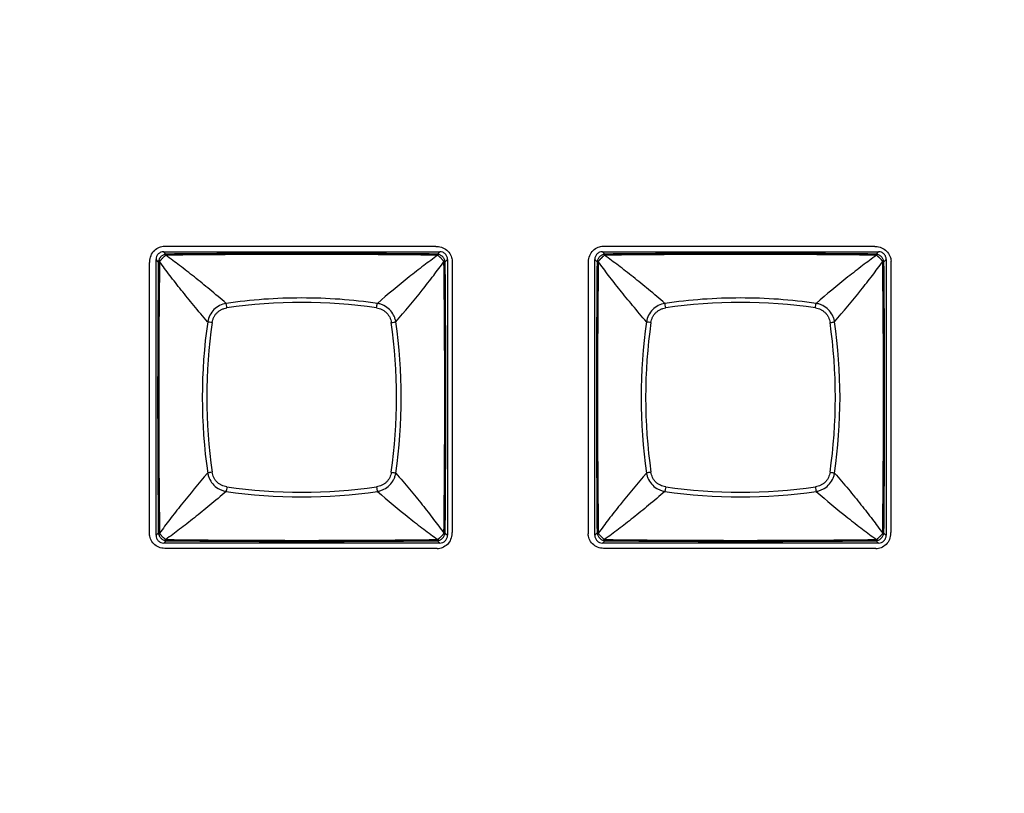
# Model space of a CAD drawing. Units: millimetres. Extents: x 16922 to 18643, y -9887 to -9011.
# Drawn here: x 17484 to 17547, y -9325 to -9276 of the extents above; entities that cross this region are included whole.
import ezdxf

# ---------------------------------------------------------------- set-up
doc = ezdxf.new("R2010")
doc.units = ezdxf.units.MM
doc.header["$LTSCALE"] = 30.734
doc.header["$PDMODE"] = 3
doc.header["$PDSIZE"] = 8
doc.layers.get('0').update_dxf_attribs({"linetype": 'CONTINUOUS'})
doc.layers.get('Defpoints').update_dxf_attribs({"linetype": 'CONTINUOUS'})
doc.dimstyles.get("Standard").update_dxf_attribs({"dimscale": 5, "dimtxt": 3.5, "dimasz": 2.5, "dimexe": 1.5, "dimexo": 1, "dimtad": 1, "dimdec": 1, "dimdsep": 46, "dimtxsty": 'Standard', "dimcen": 0.09, "dimadec": 0, "dimazin": 0, "dimtp": 0.1, "dimtm": 0.1, "dimtfac": 1, "dimtdec": 1, "dimtofl": 0, "dimtmove": 0, "dimatfit": 3, "dimfxl": 1, "dimtolj": 1, "dimarcsym": 0})

# ---------------------------------------------------------------- blocks, each defined once
blk = doc.blocks.new('*D0')
at = {"color": 0, "lineweight": -2, "transparency": 16777216}
for p, q in [((16985.862, -9373.125), (16985.862, -9176.532)), ((17772.534, -9373.125), (17772.534, -9176.532)), ((16998.362, -9184.032), (17760.034, -9184.032))]:
    blk.add_line(p, q, dxfattribs=at)
at = {"color": 0, "transparency": 16777216}
for points in [[(16998.362, -9181.948), (16998.362, -9186.115), (16985.862, -9184.032)], [(17760.034, -9181.948), (17760.034, -9186.115), (17772.534, -9184.032)]]:
    blk.add_solid(points, dxfattribs=at)
at = {"layer": 'Defpoints', "color": 0, "transparency": 16777216}
for p in [(17772.534, -9184.032), (16985.862, -9378.125), (17772.534, -9378.125)]:
    blk.add_point(p, dxfattribs=at)
at = {"color": 0, "lineweight": 13, "transparency": 16777216, "insert": (17379.198, -9172.057), "char_height": 17.5, "attachment_point": 5}
blk.add_mtext('\\A1;787', dxfattribs=at)

msp = doc.modelspace()

# ---------------------------------------------------------------- linework, layer by layer
at = {"color": 7, "linetype": 'Continuous'}
for p, q in [((17493.537, -9290.545), (17510.861, -9290.545)), ((17521.537, -9290.545), (17538.861, -9290.545)), ((17493.49, -9290.894), (17511.105, -9290.894)), ((17493.632, -9291.04), (17493.49, -9290.894)), ((17510.963, -9291.04), (17511.105, -9290.894)), ((17510.973, -9291.12), (17510.995, -9291.112)), ((17521.49, -9290.894), (17539.105, -9290.894)), ((17521.632, -9291.04), (17521.49, -9290.894)), ((17538.963, -9291.04), (17539.105, -9290.894)), ((17538.973, -9291.12), (17538.995, -9291.112)), ((17492.588, -9308.899), (17492.588, -9291.576)), ((17492.998, -9309.001), (17492.998, -9291.387)), ((17493.144, -9291.528), (17492.998, -9291.387)), ((17493.224, -9291.519), (17493.216, -9291.496)), ((17511.598, -9291.387), (17511.452, -9291.528)), ((17511.598, -9291.387), (17511.598, -9309.001)), ((17511.892, -9291.495), (17511.892, -9308.818)), ((17520.588, -9308.899), (17520.588, -9291.576)), ((17520.998, -9309.001), (17520.998, -9291.387)), ((17521.144, -9291.528), (17520.998, -9291.387)), ((17521.224, -9291.519), (17521.216, -9291.496)), ((17539.598, -9291.387), (17539.452, -9291.528)), ((17539.598, -9291.387), (17539.598, -9309.001)), ((17539.892, -9291.495), (17539.892, -9308.818)), ((17493.144, -9308.86), (17492.998, -9309.001)), ((17511.452, -9308.86), (17511.598, -9309.001)), ((17521.144, -9308.86), (17520.998, -9309.001)), ((17539.452, -9308.86), (17539.598, -9309.001)), ((17493.632, -9309.348), (17493.49, -9309.494)), ((17511.105, -9309.494), (17493.49, -9309.494)), ((17493.622, -9309.268), (17493.6, -9309.276)), ((17510.963, -9309.348), (17511.105, -9309.494)), ((17510.996, -9309.276), (17510.973, -9309.268)), ((17521.632, -9309.348), (17521.49, -9309.494)), ((17539.105, -9309.494), (17521.49, -9309.494)), ((17521.622, -9309.268), (17521.6, -9309.276)), ((17538.963, -9309.348), (17539.105, -9309.494)), ((17538.996, -9309.276), (17538.973, -9309.268)), ((17510.942, -9309.849), (17493.619, -9309.849)), ((17538.942, -9309.849), (17521.619, -9309.849))]:
    msp.add_line(p, q, dxfattribs=at)
for centre, radius, start, end in [((17493.039, -9292.832), 1.808, 71.19297, 71.9326), ((17502.297, -9998.054), 706.988, 89.296884, 90.703039), ((17502.298, -10193.584), 902.586, 89.449914, 90.55011), ((17521.039, -9292.832), 1.808, 71.19297, 71.9326), ((17530.297, -9998.054), 706.988, 89.296884, 90.703039), ((17530.298, -10193.584), 902.586, 89.449914, 90.55011), ((18395.675, -9300.194), 902.573, 179.449906, 180.550118), ((18199.945, -9300.194), 706.775, 179.296705, 180.703285), ((17508.63, -9290.594), 2.893, 341.35808, 341.82085), ((16804.152, -9300.194), 707.273, 359.297229, 0.702817), ((16608.933, -9300.194), 902.561, 359.449871, 0.550096), ((18423.675, -9300.194), 902.573, 179.449906, 180.550118), ((18227.945, -9300.194), 706.775, 179.296705, 180.703285), ((17536.63, -9290.594), 2.893, 341.35808, 341.82085), ((16832.152, -9300.194), 707.273, 359.297229, 0.702817), ((16636.933, -9300.194), 902.561, 359.449871, 0.550096), ((17502.298, -9327.669), 33.531, 81.81113, 98.18887), ((17530.298, -9327.669), 33.531, 81.81113, 98.18887), ((17530.043, -9300.194), 34.093, 171.85509, 188.14495), ((17529.773, -9300.194), 33.531, 171.81113, 188.18887), ((17474.823, -9300.194), 33.531, 351.81112, 8.18887), ((17474.553, -9300.194), 34.094, 351.85514, 8.14489), ((17558.043, -9300.194), 34.093, 171.85509, 188.14495), ((17557.773, -9300.194), 33.531, 171.81113, 188.18887), ((17502.823, -9300.194), 33.531, 351.81112, 8.18887), ((17502.553, -9300.194), 34.094, 351.85514, 8.14489), ((17502.298, -9272.449), 34.093, 261.85508, 278.14496), ((17502.298, -9272.719), 33.531, 261.81113, 278.18887), ((17530.298, -9272.449), 34.093, 261.85508, 278.14496), ((17530.298, -9272.719), 33.531, 261.81113, 278.18887), ((17493.447, -9308.702), 0.341, 207.42124, 211.7926), ((17497.624, -9310.358), 4.646, 161.3072, 161.59448), ((17508.095, -9309.972), 3.457, 18.22078, 18.60774), ((17521.447, -9308.702), 0.341, 207.42124, 211.7926), ((17525.624, -9310.358), 4.646, 161.3072, 161.59448), ((17536.095, -9309.972), 3.457, 18.22078, 18.60774), ((17502.297, -8602.151), 707.17, 269.297124, 270.702915), ((17502.298, -8406.672), 902.718, 269.449986, 270.550021), ((17530.297, -8602.151), 707.17, 269.297124, 270.702915), ((17530.298, -8406.672), 902.718, 269.449986, 270.550021)]:
    msp.add_arc(centre, radius, start, end, dxfattribs=at)
for points, knots in [([(17492.604, -9291.575), (17492.603, -9291.557), (17492.596, -9291.276), (17492.759, -9290.868), (17493.189, -9290.59), (17493.426, -9290.538), (17493.537, -9290.532)], [0, 0, 0, 0, 0.035484, 0.536531, 0.787054, 1, 1, 1, 1]), ([(17510.861, -9290.562), (17510.88, -9290.561), (17511.161, -9290.553), (17511.569, -9290.716), (17511.847, -9291.147), (17511.899, -9291.384), (17511.905, -9291.494)], [0, 0, 0, 0, 0.035484, 0.536531, 0.787054, 1, 1, 1, 1]), ([(17520.604, -9291.575), (17520.603, -9291.557), (17520.596, -9291.276), (17520.759, -9290.868), (17521.189, -9290.59), (17521.426, -9290.538), (17521.537, -9290.532)], [0, 0, 0, 0, 0.035484, 0.536531, 0.787054, 1, 1, 1, 1]), ([(17538.861, -9290.562), (17538.88, -9290.561), (17539.161, -9290.553), (17539.569, -9290.716), (17539.847, -9291.147), (17539.899, -9291.384), (17539.905, -9291.494)], [0, 0, 0, 0, 0.035484, 0.536531, 0.787054, 1, 1, 1, 1]), ([(17493.49, -9290.894), (17493.426, -9290.894), (17493.296, -9290.919), (17493.132, -9291.028), (17493.023, -9291.193), (17492.998, -9291.323), (17492.998, -9291.387)], [0, 0, 0, 0, 0.250057, 0.500008, 0.749957, 1, 1, 1, 1]), ([(17493.609, -9291.053), (17493.584, -9291.058), (17493.53, -9291.072), (17493.425, -9291.115), (17493.304, -9291.2), (17493.218, -9291.321), (17493.175, -9291.427), (17493.162, -9291.48), (17493.156, -9291.506)], [0, 0, 0, 0, 0.116651, 0.24245, 0.500005, 0.757561, 0.883357, 1, 1, 1, 1]), ([(17493.471, -9291.247), (17493.465, -9291.254), (17493.451, -9291.266), (17493.43, -9291.285), (17493.41, -9291.305), (17493.39, -9291.325), (17493.371, -9291.346), (17493.352, -9291.366), (17493.334, -9291.385), (17493.317, -9291.404), (17493.301, -9291.422), (17493.283, -9291.444), (17493.263, -9291.466), (17493.239, -9291.486), (17493.223, -9291.494), (17493.216, -9291.497)], [0, 0, 0, 0, 0.076092, 0.155638, 0.234558, 0.313959, 0.392802, 0.469768, 0.543612, 0.614107, 0.68158, 0.745067, 0.853581, 0.936345, 1, 1, 1, 1]), ([(17493.6, -9291.112), (17493.598, -9291.117), (17493.594, -9291.126), (17493.586, -9291.139), (17493.574, -9291.154), (17493.551, -9291.176), (17493.516, -9291.207), (17493.486, -9291.233), (17493.471, -9291.247)], [0, 0, 0, 0, 0.07246, 0.155499, 0.25529, 0.373551, 0.660994, 1, 1, 1, 1]), ([(17493.609, -9291.053), (17493.604, -9291.056), (17493.598, -9291.062), (17493.593, -9291.072), (17493.591, -9291.08), (17493.591, -9291.086), (17493.591, -9291.091), (17493.592, -9291.095), (17493.593, -9291.1), (17493.594, -9291.103), (17493.595, -9291.106), (17493.596, -9291.108), (17493.597, -9291.109), (17493.598, -9291.11), (17493.599, -9291.111), (17493.6, -9291.112), (17493.6, -9291.112), (17493.6, -9291.112)], [0, 0, 0, 0, 0.260963, 0.373209, 0.483416, 0.596225, 0.654791, 0.715327, 0.778334, 0.844552, 0.879295, 0.9156, 0.934527, 0.954562, 0.97503, 0.989268, 1, 1, 1, 1]), ([(17493.632, -9291.04), (17493.626, -9291.043), (17493.619, -9291.047), (17493.611, -9291.052), (17493.609, -9291.053)], [0, 0, 0, 0, 0.746369, 1, 1, 1, 1]), ([(17497.468, -9294.189), (17497.127, -9293.891), (17496.617, -9293.459), (17495.938, -9292.902), (17495.451, -9292.509), (17494.975, -9292.134), (17494.37, -9291.67), (17493.919, -9291.335), (17493.622, -9291.12)], [0, 0, 0, 0, 0.275903, 0.407596, 0.534884, 0.65781, 0.776419, 1, 1, 1, 1]), ([(17510.973, -9291.12), (17510.675, -9291.335), (17510.063, -9291.79), (17508.769, -9292.798), (17507.791, -9293.614), (17507.128, -9294.189)], [0, 0, 0, 0, 0.223645, 0.46514, 1, 1, 1, 1]), ([(17510.986, -9291.053), (17510.984, -9291.052), (17510.977, -9291.047), (17510.969, -9291.043), (17510.963, -9291.04)], [0, 0, 0, 0, 0.253846, 1, 1, 1, 1]), ([(17511.439, -9291.506), (17511.433, -9291.48), (17511.42, -9291.426), (17511.377, -9291.321), (17511.291, -9291.2), (17511.171, -9291.115), (17511.065, -9291.072), (17511.012, -9291.058), (17510.986, -9291.053)], [0, 0, 0, 0, 0.116698, 0.242484, 0.500006, 0.757528, 0.883311, 1, 1, 1, 1]), ([(17510.995, -9291.112), (17510.995, -9291.112), (17510.996, -9291.112), (17510.998, -9291.11), (17510.999, -9291.108), (17511.001, -9291.104), (17511.003, -9291.1), (17511.004, -9291.094), (17511.005, -9291.087), (17511.004, -9291.077), (17510.999, -9291.064), (17510.991, -9291.056), (17510.986, -9291.053)], [0, 0, 0, 0, 0.02478, 0.045845, 0.084597, 0.155569, 0.221827, 0.284889, 0.404008, 0.516971, 0.738595, 1, 1, 1, 1]), ([(17511.245, -9291.368), (17511.233, -9291.354), (17511.207, -9291.327), (17511.174, -9291.293), (17511.146, -9291.267), (17511.126, -9291.249), (17511.107, -9291.231), (17511.082, -9291.208), (17511.054, -9291.185), (17511.025, -9291.159), (17511.006, -9291.135), (17510.998, -9291.119), (17510.995, -9291.112)], [0, 0, 0, 0, 0.155262, 0.314192, 0.392991, 0.470007, 0.543922, 0.61454, 0.745705, 0.854077, 0.93627, 1, 1, 1, 1]), ([(17511.598, -9291.387), (17511.598, -9291.323), (17511.573, -9291.193), (17511.463, -9291.028), (17511.299, -9290.919), (17511.169, -9290.894), (17511.105, -9290.894)], [0, 0, 0, 0, 0.250055, 0.500007, 0.749955, 1, 1, 1, 1]), ([(17511.379, -9291.497), (17511.375, -9291.495), (17511.366, -9291.491), (17511.353, -9291.482), (17511.338, -9291.47), (17511.316, -9291.448), (17511.285, -9291.413), (17511.26, -9291.383), (17511.245, -9291.368)], [0, 0, 0, 0, 0.072516, 0.155567, 0.255184, 0.373261, 0.661, 1, 1, 1, 1]), ([(17521.49, -9290.894), (17521.426, -9290.894), (17521.296, -9290.919), (17521.132, -9291.028), (17521.023, -9291.193), (17520.998, -9291.323), (17520.998, -9291.387)], [0, 0, 0, 0, 0.250057, 0.500008, 0.749957, 1, 1, 1, 1]), ([(17521.609, -9291.053), (17521.584, -9291.058), (17521.53, -9291.072), (17521.425, -9291.115), (17521.304, -9291.2), (17521.218, -9291.321), (17521.175, -9291.427), (17521.162, -9291.48), (17521.156, -9291.506)], [0, 0, 0, 0, 0.116651, 0.24245, 0.500005, 0.757561, 0.883357, 1, 1, 1, 1]), ([(17521.471, -9291.247), (17521.465, -9291.254), (17521.451, -9291.266), (17521.43, -9291.285), (17521.41, -9291.305), (17521.39, -9291.325), (17521.371, -9291.346), (17521.352, -9291.366), (17521.334, -9291.385), (17521.317, -9291.404), (17521.301, -9291.422), (17521.283, -9291.444), (17521.263, -9291.466), (17521.239, -9291.486), (17521.223, -9291.494), (17521.216, -9291.497)], [0, 0, 0, 0, 0.076092, 0.155638, 0.234558, 0.313959, 0.392802, 0.469768, 0.543612, 0.614107, 0.68158, 0.745067, 0.853581, 0.936345, 1, 1, 1, 1]), ([(17521.6, -9291.112), (17521.598, -9291.117), (17521.594, -9291.126), (17521.586, -9291.139), (17521.574, -9291.154), (17521.551, -9291.176), (17521.516, -9291.207), (17521.486, -9291.233), (17521.471, -9291.247)], [0, 0, 0, 0, 0.07246, 0.155499, 0.25529, 0.373551, 0.660994, 1, 1, 1, 1]), ([(17521.609, -9291.053), (17521.604, -9291.056), (17521.598, -9291.062), (17521.593, -9291.072), (17521.591, -9291.08), (17521.591, -9291.086), (17521.591, -9291.091), (17521.592, -9291.095), (17521.593, -9291.1), (17521.594, -9291.103), (17521.595, -9291.106), (17521.596, -9291.108), (17521.597, -9291.109), (17521.598, -9291.11), (17521.599, -9291.111), (17521.6, -9291.112), (17521.6, -9291.112), (17521.6, -9291.112)], [0, 0, 0, 0, 0.260963, 0.373209, 0.483416, 0.596225, 0.654791, 0.715327, 0.778334, 0.844552, 0.879295, 0.9156, 0.934527, 0.954562, 0.97503, 0.989268, 1, 1, 1, 1]), ([(17521.632, -9291.04), (17521.626, -9291.043), (17521.619, -9291.047), (17521.611, -9291.052), (17521.609, -9291.053)], [0, 0, 0, 0, 0.746369, 1, 1, 1, 1]), ([(17525.468, -9294.189), (17525.127, -9293.891), (17524.617, -9293.459), (17523.938, -9292.902), (17523.451, -9292.509), (17522.975, -9292.134), (17522.37, -9291.67), (17521.919, -9291.335), (17521.622, -9291.12)], [0, 0, 0, 0, 0.275903, 0.407596, 0.534884, 0.65781, 0.776419, 1, 1, 1, 1]), ([(17538.973, -9291.12), (17538.675, -9291.335), (17538.063, -9291.79), (17536.769, -9292.798), (17535.791, -9293.614), (17535.128, -9294.189)], [0, 0, 0, 0, 0.223645, 0.46514, 1, 1, 1, 1]), ([(17538.986, -9291.053), (17538.984, -9291.052), (17538.977, -9291.047), (17538.969, -9291.043), (17538.963, -9291.04)], [0, 0, 0, 0, 0.253846, 1, 1, 1, 1]), ([(17539.439, -9291.506), (17539.433, -9291.48), (17539.42, -9291.426), (17539.377, -9291.321), (17539.291, -9291.2), (17539.171, -9291.115), (17539.065, -9291.072), (17539.012, -9291.058), (17538.986, -9291.053)], [0, 0, 0, 0, 0.116698, 0.242484, 0.500006, 0.757528, 0.883311, 1, 1, 1, 1]), ([(17538.995, -9291.112), (17538.995, -9291.112), (17538.996, -9291.112), (17538.998, -9291.11), (17538.999, -9291.108), (17539.001, -9291.104), (17539.003, -9291.1), (17539.004, -9291.094), (17539.005, -9291.087), (17539.004, -9291.077), (17538.999, -9291.064), (17538.991, -9291.056), (17538.986, -9291.053)], [0, 0, 0, 0, 0.02478, 0.045845, 0.084597, 0.155569, 0.221827, 0.284889, 0.404008, 0.516971, 0.738595, 1, 1, 1, 1]), ([(17539.245, -9291.368), (17539.233, -9291.354), (17539.207, -9291.327), (17539.174, -9291.293), (17539.146, -9291.267), (17539.126, -9291.249), (17539.107, -9291.231), (17539.082, -9291.208), (17539.054, -9291.185), (17539.025, -9291.159), (17539.006, -9291.135), (17538.998, -9291.119), (17538.995, -9291.112)], [0, 0, 0, 0, 0.155262, 0.314192, 0.392991, 0.470007, 0.543922, 0.61454, 0.745705, 0.854077, 0.93627, 1, 1, 1, 1]), ([(17539.598, -9291.387), (17539.598, -9291.323), (17539.573, -9291.193), (17539.463, -9291.028), (17539.299, -9290.919), (17539.169, -9290.894), (17539.105, -9290.894)], [0, 0, 0, 0, 0.250055, 0.500007, 0.749955, 1, 1, 1, 1]), ([(17539.379, -9291.497), (17539.375, -9291.495), (17539.366, -9291.491), (17539.353, -9291.482), (17539.338, -9291.47), (17539.316, -9291.448), (17539.285, -9291.413), (17539.26, -9291.383), (17539.245, -9291.368)], [0, 0, 0, 0, 0.072516, 0.155567, 0.255184, 0.373261, 0.661, 1, 1, 1, 1]), ([(17493.156, -9291.506), (17493.155, -9291.508), (17493.151, -9291.515), (17493.147, -9291.523), (17493.144, -9291.528)], [0, 0, 0, 0, 0.253953, 1, 1, 1, 1]), ([(17493.214, -9291.495), (17493.212, -9291.492), (17493.206, -9291.49), (17493.195, -9291.487), (17493.182, -9291.487), (17493.167, -9291.493), (17493.16, -9291.501), (17493.156, -9291.506)], [0, 0, 0, 0, 0.146182, 0.274998, 0.508001, 0.733475, 1, 1, 1, 1]), ([(17496.293, -9295.364), (17495.995, -9295.023), (17495.563, -9294.513), (17495.006, -9293.835), (17494.613, -9293.347), (17494.238, -9292.872), (17493.773, -9292.267), (17493.439, -9291.816), (17493.224, -9291.519)], [0, 0, 0, 0, 0.275904, 0.407595, 0.534883, 0.65781, 0.776419, 1, 1, 1, 1]), ([(17508.302, -9295.364), (17508.877, -9294.701), (17509.694, -9293.723), (17510.702, -9292.429), (17511.157, -9291.816), (17511.372, -9291.519)], [0, 0, 0, 0, 0.534861, 0.776357, 1, 1, 1, 1]), ([(17511.439, -9291.506), (17511.436, -9291.501), (17511.428, -9291.492), (17511.412, -9291.487), (17511.398, -9291.487), (17511.387, -9291.491), (17511.381, -9291.494), (17511.379, -9291.497)], [0, 0, 0, 0, 0.261997, 0.484276, 0.716272, 0.845968, 1, 1, 1, 1]), ([(17511.452, -9291.528), (17511.449, -9291.523), (17511.445, -9291.515), (17511.44, -9291.508), (17511.439, -9291.506)], [0, 0, 0, 0, 0.746596, 1, 1, 1, 1]), ([(17521.156, -9291.506), (17521.155, -9291.508), (17521.151, -9291.515), (17521.147, -9291.523), (17521.144, -9291.528)], [0, 0, 0, 0, 0.253953, 1, 1, 1, 1]), ([(17521.214, -9291.495), (17521.212, -9291.492), (17521.206, -9291.49), (17521.195, -9291.487), (17521.182, -9291.487), (17521.167, -9291.493), (17521.16, -9291.501), (17521.156, -9291.506)], [0, 0, 0, 0, 0.146182, 0.274998, 0.508001, 0.733475, 1, 1, 1, 1]), ([(17524.293, -9295.364), (17523.995, -9295.023), (17523.563, -9294.513), (17523.006, -9293.835), (17522.613, -9293.347), (17522.238, -9292.872), (17521.773, -9292.267), (17521.439, -9291.816), (17521.224, -9291.519)], [0, 0, 0, 0, 0.275904, 0.407595, 0.534883, 0.65781, 0.776419, 1, 1, 1, 1]), ([(17536.302, -9295.364), (17536.877, -9294.701), (17537.694, -9293.723), (17538.702, -9292.429), (17539.157, -9291.816), (17539.372, -9291.519)], [0, 0, 0, 0, 0.534861, 0.776357, 1, 1, 1, 1]), ([(17539.439, -9291.506), (17539.436, -9291.501), (17539.428, -9291.492), (17539.412, -9291.487), (17539.398, -9291.487), (17539.387, -9291.491), (17539.381, -9291.494), (17539.379, -9291.497)], [0, 0, 0, 0, 0.261997, 0.484276, 0.716272, 0.845968, 1, 1, 1, 1]), ([(17539.452, -9291.528), (17539.449, -9291.523), (17539.445, -9291.515), (17539.44, -9291.508), (17539.439, -9291.506)], [0, 0, 0, 0, 0.746596, 1, 1, 1, 1]), ([(17507.128, -9294.189), (17506.33, -9294.075), (17504.722, -9293.903), (17502.298, -9293.817), (17499.873, -9293.903), (17498.266, -9294.075), (17497.468, -9294.189)], [0, 0, 0, 0, 0.249662, 0.5, 0.750338, 1, 1, 1, 1]), ([(17535.128, -9294.189), (17534.33, -9294.075), (17532.722, -9293.903), (17530.298, -9293.817), (17527.873, -9293.903), (17526.266, -9294.075), (17525.468, -9294.189)], [0, 0, 0, 0, 0.249662, 0.5, 0.750338, 1, 1, 1, 1]), ([(17497.467, -9294.189), (17497.323, -9294.215), (17497.039, -9294.309), (17496.676, -9294.573), (17496.413, -9294.936), (17496.319, -9295.22), (17496.293, -9295.364)], [0, 0, 0, 0, 0.24923, 0.500035, 0.750827, 1, 1, 1, 1]), ([(17496.584, -9295.418), (17496.595, -9295.359), (17496.613, -9295.272), (17496.65, -9295.159), (17496.685, -9295.077), (17496.727, -9294.998), (17496.792, -9294.898), (17496.888, -9294.784), (17497.002, -9294.688), (17497.102, -9294.623), (17497.181, -9294.581), (17497.263, -9294.546), (17497.376, -9294.509), (17497.463, -9294.491), (17497.521, -9294.481)], [0, 0, 0, 0, 0.124777, 0.187179, 0.249646, 0.312229, 0.374873, 0.500013, 0.625142, 0.687782, 0.750364, 0.812832, 0.87523, 1, 1, 1, 1]), ([(17497.522, -9294.48), (17497.515, -9294.425), (17497.503, -9294.346), (17497.483, -9294.249), (17497.473, -9294.208), (17497.467, -9294.19)], [0, 0, 0, 0, 0.566089, 0.809647, 1, 1, 1, 1]), ([(17507.074, -9294.48), (17507.081, -9294.425), (17507.093, -9294.346), (17507.112, -9294.249), (17507.123, -9294.207), (17507.128, -9294.189)], [0, 0, 0, 0, 0.566173, 0.809715, 1, 1, 1, 1]), ([(17507.074, -9294.48), (17507.191, -9294.497), (17507.365, -9294.548), (17507.57, -9294.669), (17507.708, -9294.784), (17507.823, -9294.921), (17507.943, -9295.127), (17507.994, -9295.301), (17508.011, -9295.418)], [0, 0, 0, 0, 0.249396, 0.374631, 0.500013, 0.625389, 0.75062, 1, 1, 1, 1]), ([(17508.302, -9295.364), (17508.289, -9295.292), (17508.253, -9295.149), (17508.139, -9294.876), (17507.919, -9294.572), (17507.615, -9294.353), (17507.343, -9294.239), (17507.2, -9294.202), (17507.128, -9294.189)], [0, 0, 0, 0, 0.12448, 0.249564, 0.500035, 0.750491, 0.87554, 1, 1, 1, 1]), ([(17525.467, -9294.189), (17525.323, -9294.215), (17525.039, -9294.309), (17524.676, -9294.573), (17524.413, -9294.936), (17524.319, -9295.22), (17524.293, -9295.364)], [0, 0, 0, 0, 0.24923, 0.500035, 0.750827, 1, 1, 1, 1]), ([(17524.584, -9295.418), (17524.595, -9295.359), (17524.613, -9295.272), (17524.65, -9295.159), (17524.685, -9295.077), (17524.727, -9294.998), (17524.792, -9294.898), (17524.888, -9294.784), (17525.002, -9294.688), (17525.102, -9294.623), (17525.181, -9294.581), (17525.263, -9294.546), (17525.376, -9294.509), (17525.463, -9294.491), (17525.521, -9294.481)], [0, 0, 0, 0, 0.124777, 0.187179, 0.249646, 0.312229, 0.374873, 0.500013, 0.625142, 0.687782, 0.750364, 0.812832, 0.87523, 1, 1, 1, 1]), ([(17525.522, -9294.48), (17525.515, -9294.425), (17525.503, -9294.346), (17525.483, -9294.249), (17525.473, -9294.208), (17525.467, -9294.19)], [0, 0, 0, 0, 0.566089, 0.809647, 1, 1, 1, 1]), ([(17535.074, -9294.48), (17535.081, -9294.425), (17535.093, -9294.346), (17535.112, -9294.249), (17535.123, -9294.207), (17535.128, -9294.189)], [0, 0, 0, 0, 0.566173, 0.809715, 1, 1, 1, 1]), ([(17535.074, -9294.48), (17535.191, -9294.497), (17535.365, -9294.548), (17535.57, -9294.669), (17535.708, -9294.784), (17535.823, -9294.921), (17535.943, -9295.127), (17535.994, -9295.301), (17536.011, -9295.418)], [0, 0, 0, 0, 0.249396, 0.374631, 0.500013, 0.625389, 0.75062, 1, 1, 1, 1]), ([(17536.302, -9295.364), (17536.289, -9295.292), (17536.253, -9295.149), (17536.139, -9294.876), (17535.919, -9294.572), (17535.615, -9294.353), (17535.343, -9294.239), (17535.2, -9294.202), (17535.128, -9294.189)], [0, 0, 0, 0, 0.12448, 0.249564, 0.500035, 0.750491, 0.87554, 1, 1, 1, 1]), ([(17496.584, -9295.418), (17496.529, -9295.411), (17496.45, -9295.399), (17496.353, -9295.38), (17496.311, -9295.369), (17496.293, -9295.364)], [0, 0, 0, 0, 0.566091, 0.809648, 1, 1, 1, 1]), ([(17508.011, -9295.418), (17508.067, -9295.411), (17508.146, -9295.399), (17508.243, -9295.379), (17508.284, -9295.369), (17508.302, -9295.364)], [0, 0, 0, 0, 0.566178, 0.809719, 1, 1, 1, 1]), ([(17524.584, -9295.418), (17524.529, -9295.411), (17524.45, -9295.399), (17524.353, -9295.38), (17524.311, -9295.369), (17524.293, -9295.364)], [0, 0, 0, 0, 0.566091, 0.809648, 1, 1, 1, 1]), ([(17536.011, -9295.418), (17536.067, -9295.411), (17536.146, -9295.399), (17536.243, -9295.379), (17536.284, -9295.369), (17536.302, -9295.364)], [0, 0, 0, 0, 0.566178, 0.809719, 1, 1, 1, 1]), ([(17496.293, -9305.024), (17495.718, -9305.687), (17494.902, -9306.665), (17493.893, -9307.959), (17493.438, -9308.572), (17493.224, -9308.869)], [0, 0, 0, 0, 0.534861, 0.776357, 1, 1, 1, 1]), ([(17496.584, -9304.97), (17496.529, -9304.977), (17496.449, -9304.989), (17496.353, -9305.009), (17496.311, -9305.019), (17496.293, -9305.024)], [0, 0, 0, 0, 0.566178, 0.809719, 1, 1, 1, 1]), ([(17496.293, -9305.024), (17496.306, -9305.096), (17496.343, -9305.239), (17496.456, -9305.512), (17496.676, -9305.816), (17496.98, -9306.035), (17497.252, -9306.149), (17497.395, -9306.186), (17497.467, -9306.199)], [0, 0, 0, 0, 0.12448, 0.249565, 0.500035, 0.750491, 0.87554, 1, 1, 1, 1]), ([(17497.522, -9305.908), (17497.405, -9305.891), (17497.23, -9305.84), (17497.025, -9305.72), (17496.888, -9305.604), (17496.772, -9305.467), (17496.652, -9305.261), (17496.601, -9305.087), (17496.584, -9304.97)], [0, 0, 0, 0, 0.249397, 0.374631, 0.500013, 0.62539, 0.75062, 1, 1, 1, 1]), ([(17508.011, -9304.97), (17507.994, -9305.087), (17507.943, -9305.261), (17507.823, -9305.467), (17507.708, -9305.604), (17507.57, -9305.72), (17507.365, -9305.84), (17507.191, -9305.891), (17507.074, -9305.908)], [0, 0, 0, 0, 0.249397, 0.374631, 0.500013, 0.62539, 0.75062, 1, 1, 1, 1]), ([(17507.128, -9306.199), (17507.2, -9306.186), (17507.343, -9306.149), (17507.615, -9306.035), (17507.919, -9305.816), (17508.139, -9305.512), (17508.253, -9305.239), (17508.289, -9305.096), (17508.302, -9305.024)], [0, 0, 0, 0, 0.12448, 0.249565, 0.500035, 0.750491, 0.87554, 1, 1, 1, 1]), ([(17508.011, -9304.97), (17508.067, -9304.977), (17508.146, -9304.989), (17508.243, -9305.009), (17508.284, -9305.019), (17508.302, -9305.024)], [0, 0, 0, 0, 0.566091, 0.809648, 1, 1, 1, 1]), ([(17508.302, -9305.024), (17508.6, -9305.365), (17509.033, -9305.875), (17509.59, -9306.553), (17509.983, -9307.041), (17510.357, -9307.516), (17510.822, -9308.121), (17511.156, -9308.572), (17511.372, -9308.869)], [0, 0, 0, 0, 0.275904, 0.407595, 0.534883, 0.65781, 0.776419, 1, 1, 1, 1]), ([(17524.293, -9305.024), (17523.718, -9305.687), (17522.902, -9306.665), (17521.893, -9307.959), (17521.438, -9308.572), (17521.224, -9308.869)], [0, 0, 0, 0, 0.534861, 0.776357, 1, 1, 1, 1]), ([(17524.584, -9304.97), (17524.529, -9304.977), (17524.449, -9304.989), (17524.353, -9305.009), (17524.311, -9305.019), (17524.293, -9305.024)], [0, 0, 0, 0, 0.566178, 0.809719, 1, 1, 1, 1]), ([(17524.293, -9305.024), (17524.306, -9305.096), (17524.343, -9305.239), (17524.456, -9305.512), (17524.676, -9305.816), (17524.98, -9306.035), (17525.252, -9306.149), (17525.395, -9306.186), (17525.467, -9306.199)], [0, 0, 0, 0, 0.12448, 0.249565, 0.500035, 0.750491, 0.87554, 1, 1, 1, 1]), ([(17525.522, -9305.908), (17525.405, -9305.891), (17525.23, -9305.84), (17525.025, -9305.72), (17524.888, -9305.604), (17524.772, -9305.467), (17524.652, -9305.261), (17524.601, -9305.087), (17524.584, -9304.97)], [0, 0, 0, 0, 0.249397, 0.374631, 0.500013, 0.62539, 0.75062, 1, 1, 1, 1]), ([(17536.011, -9304.97), (17535.994, -9305.087), (17535.943, -9305.261), (17535.823, -9305.467), (17535.708, -9305.604), (17535.57, -9305.72), (17535.365, -9305.84), (17535.191, -9305.891), (17535.074, -9305.908)], [0, 0, 0, 0, 0.249397, 0.374631, 0.500013, 0.62539, 0.75062, 1, 1, 1, 1]), ([(17535.128, -9306.199), (17535.2, -9306.186), (17535.343, -9306.149), (17535.615, -9306.035), (17535.919, -9305.816), (17536.139, -9305.512), (17536.253, -9305.239), (17536.289, -9305.096), (17536.302, -9305.024)], [0, 0, 0, 0, 0.12448, 0.249565, 0.500035, 0.750491, 0.87554, 1, 1, 1, 1]), ([(17536.011, -9304.97), (17536.067, -9304.977), (17536.146, -9304.989), (17536.243, -9305.009), (17536.284, -9305.019), (17536.302, -9305.024)], [0, 0, 0, 0, 0.566091, 0.809648, 1, 1, 1, 1]), ([(17536.302, -9305.024), (17536.6, -9305.365), (17537.033, -9305.875), (17537.59, -9306.553), (17537.983, -9307.041), (17538.357, -9307.516), (17538.822, -9308.121), (17539.156, -9308.572), (17539.372, -9308.869)], [0, 0, 0, 0, 0.275904, 0.407595, 0.534883, 0.65781, 0.776419, 1, 1, 1, 1]), ([(17497.468, -9306.199), (17497.127, -9306.497), (17496.617, -9306.929), (17495.938, -9307.486), (17495.451, -9307.879), (17494.975, -9308.254), (17494.37, -9308.719), (17493.919, -9309.053), (17493.622, -9309.268)], [0, 0, 0, 0, 0.275904, 0.407595, 0.534883, 0.65781, 0.776419, 1, 1, 1, 1]), ([(17497.522, -9305.908), (17497.515, -9305.963), (17497.503, -9306.042), (17497.483, -9306.139), (17497.473, -9306.181), (17497.467, -9306.199)], [0, 0, 0, 0, 0.566091, 0.809648, 1, 1, 1, 1]), ([(17507.074, -9305.908), (17507.081, -9305.963), (17507.093, -9306.042), (17507.112, -9306.139), (17507.123, -9306.181), (17507.128, -9306.199)], [0, 0, 0, 0, 0.566178, 0.809719, 1, 1, 1, 1]), ([(17507.128, -9306.199), (17507.791, -9306.774), (17508.769, -9307.59), (17510.063, -9308.599), (17510.676, -9309.053), (17510.973, -9309.268)], [0, 0, 0, 0, 0.534861, 0.776357, 1, 1, 1, 1]), ([(17525.468, -9306.199), (17525.127, -9306.497), (17524.617, -9306.929), (17523.938, -9307.486), (17523.451, -9307.879), (17522.975, -9308.254), (17522.37, -9308.719), (17521.919, -9309.053), (17521.622, -9309.268)], [0, 0, 0, 0, 0.275904, 0.407595, 0.534883, 0.65781, 0.776419, 1, 1, 1, 1]), ([(17525.522, -9305.908), (17525.515, -9305.963), (17525.503, -9306.042), (17525.483, -9306.139), (17525.473, -9306.181), (17525.467, -9306.199)], [0, 0, 0, 0, 0.566091, 0.809648, 1, 1, 1, 1]), ([(17535.074, -9305.908), (17535.081, -9305.963), (17535.093, -9306.042), (17535.112, -9306.139), (17535.123, -9306.181), (17535.128, -9306.199)], [0, 0, 0, 0, 0.566178, 0.809719, 1, 1, 1, 1]), ([(17535.128, -9306.199), (17535.791, -9306.774), (17536.769, -9307.59), (17538.063, -9308.599), (17538.676, -9309.053), (17538.973, -9309.268)], [0, 0, 0, 0, 0.534861, 0.776357, 1, 1, 1, 1]), ([(17493.618, -9309.833), (17493.599, -9309.834), (17493.318, -9309.841), (17492.91, -9309.678), (17492.632, -9309.248), (17492.58, -9309.011), (17492.574, -9308.9)], [0, 0, 0, 0, 0.035484, 0.536531, 0.787054, 1, 1, 1, 1]), ([(17493.156, -9308.882), (17493.16, -9308.887), (17493.167, -9308.896), (17493.181, -9308.901), (17493.191, -9308.901), (17493.199, -9308.9), (17493.206, -9308.898), (17493.211, -9308.896), (17493.214, -9308.894), (17493.215, -9308.892), (17493.216, -9308.892)], [0, 0, 0, 0, 0.261835, 0.483884, 0.59699, 0.716233, 0.845658, 0.917251, 0.957096, 1, 1, 1, 1]), ([(17493.156, -9308.882), (17493.162, -9308.908), (17493.175, -9308.962), (17493.218, -9309.067), (17493.304, -9309.188), (17493.425, -9309.273), (17493.53, -9309.316), (17493.584, -9309.33), (17493.609, -9309.335)], [0, 0, 0, 0, 0.116695, 0.242477, 0.499996, 0.757516, 0.883298, 1, 1, 1, 1]), ([(17493.216, -9308.891), (17493.224, -9308.894), (17493.243, -9308.905), (17493.269, -9308.93), (17493.301, -9308.965), (17493.323, -9308.99), (17493.336, -9309.004)], [0, 0, 0, 0, 0.15874, 0.378334, 0.661916, 1, 1, 1, 1]), ([(17511.875, -9308.819), (17511.876, -9308.838), (17511.883, -9309.119), (17511.72, -9309.527), (17511.29, -9309.805), (17511.053, -9309.857), (17510.943, -9309.863)], [0, 0, 0, 0, 0.035484, 0.536531, 0.787054, 1, 1, 1, 1]), ([(17510.986, -9309.335), (17511.012, -9309.33), (17511.065, -9309.316), (17511.171, -9309.273), (17511.291, -9309.188), (17511.377, -9309.067), (17511.42, -9308.962), (17511.433, -9308.908), (17511.439, -9308.882)], [0, 0, 0, 0, 0.116661, 0.24246, 0.50001, 0.757559, 0.883353, 1, 1, 1, 1]), ([(17511.087, -9309.175), (17511.095, -9309.169), (17511.105, -9309.159), (17511.119, -9309.146), (17511.134, -9309.132), (17511.154, -9309.114), (17511.176, -9309.092), (17511.199, -9309.07), (17511.228, -9309.04), (17511.261, -9309.003), (17511.296, -9308.962), (17511.326, -9308.929), (17511.353, -9308.905), (17511.371, -9308.895), (17511.379, -9308.891)], [0, 0, 0, 0, 0.070349, 0.10586, 0.142905, 0.219718, 0.297499, 0.375623, 0.453319, 0.602914, 0.737968, 0.850713, 0.935907, 1, 1, 1, 1]), ([(17511.379, -9308.891), (17511.381, -9308.894), (17511.387, -9308.898), (17511.398, -9308.901), (17511.412, -9308.902), (17511.428, -9308.896), (17511.436, -9308.887), (17511.439, -9308.882)], [0, 0, 0, 0, 0.15404, 0.283708, 0.515667, 0.737932, 1, 1, 1, 1]), ([(17511.439, -9308.882), (17511.44, -9308.88), (17511.445, -9308.873), (17511.449, -9308.865), (17511.452, -9308.86)], [0, 0, 0, 0, 0.253638, 1, 1, 1, 1]), ([(17521.618, -9309.833), (17521.599, -9309.834), (17521.318, -9309.841), (17520.91, -9309.678), (17520.632, -9309.248), (17520.58, -9309.011), (17520.574, -9308.9)], [0, 0, 0, 0, 0.035484, 0.536531, 0.787054, 1, 1, 1, 1]), ([(17521.156, -9308.882), (17521.16, -9308.887), (17521.167, -9308.896), (17521.181, -9308.901), (17521.191, -9308.901), (17521.199, -9308.9), (17521.206, -9308.898), (17521.211, -9308.896), (17521.214, -9308.894), (17521.215, -9308.892), (17521.216, -9308.892)], [0, 0, 0, 0, 0.261835, 0.483884, 0.59699, 0.716233, 0.845658, 0.917251, 0.957096, 1, 1, 1, 1]), ([(17521.156, -9308.882), (17521.162, -9308.908), (17521.175, -9308.962), (17521.218, -9309.067), (17521.304, -9309.188), (17521.425, -9309.273), (17521.53, -9309.316), (17521.584, -9309.33), (17521.609, -9309.335)], [0, 0, 0, 0, 0.116695, 0.242477, 0.499996, 0.757516, 0.883298, 1, 1, 1, 1]), ([(17521.216, -9308.891), (17521.224, -9308.894), (17521.243, -9308.905), (17521.269, -9308.93), (17521.301, -9308.965), (17521.323, -9308.99), (17521.336, -9309.004)], [0, 0, 0, 0, 0.15874, 0.378334, 0.661916, 1, 1, 1, 1]), ([(17539.875, -9308.819), (17539.876, -9308.838), (17539.883, -9309.119), (17539.72, -9309.527), (17539.29, -9309.805), (17539.053, -9309.857), (17538.943, -9309.863)], [0, 0, 0, 0, 0.035484, 0.536531, 0.787054, 1, 1, 1, 1]), ([(17538.986, -9309.335), (17539.012, -9309.33), (17539.065, -9309.316), (17539.171, -9309.273), (17539.291, -9309.188), (17539.377, -9309.067), (17539.42, -9308.962), (17539.433, -9308.908), (17539.439, -9308.882)], [0, 0, 0, 0, 0.116661, 0.24246, 0.50001, 0.757559, 0.883353, 1, 1, 1, 1]), ([(17539.087, -9309.175), (17539.095, -9309.169), (17539.105, -9309.159), (17539.119, -9309.146), (17539.134, -9309.132), (17539.154, -9309.114), (17539.176, -9309.092), (17539.199, -9309.07), (17539.228, -9309.04), (17539.261, -9309.003), (17539.296, -9308.962), (17539.326, -9308.929), (17539.353, -9308.905), (17539.371, -9308.895), (17539.379, -9308.891)], [0, 0, 0, 0, 0.070349, 0.10586, 0.142905, 0.219718, 0.297499, 0.375623, 0.453319, 0.602914, 0.737968, 0.850713, 0.935907, 1, 1, 1, 1]), ([(17539.379, -9308.891), (17539.381, -9308.894), (17539.387, -9308.898), (17539.398, -9308.901), (17539.412, -9308.902), (17539.428, -9308.896), (17539.436, -9308.887), (17539.439, -9308.882)], [0, 0, 0, 0, 0.15404, 0.283708, 0.515667, 0.737932, 1, 1, 1, 1]), ([(17539.439, -9308.882), (17539.44, -9308.88), (17539.445, -9308.873), (17539.449, -9308.865), (17539.452, -9308.86)], [0, 0, 0, 0, 0.253638, 1, 1, 1, 1]), ([(17492.998, -9309.001), (17492.998, -9309.066), (17493.023, -9309.195), (17493.132, -9309.36), (17493.296, -9309.469), (17493.426, -9309.494), (17493.49, -9309.494)], [0, 0, 0, 0, 0.250057, 0.500008, 0.749957, 1, 1, 1, 1]), ([(17493.336, -9309.004), (17493.349, -9309.018), (17493.375, -9309.047), (17493.416, -9309.089), (17493.458, -9309.13), (17493.499, -9309.167), (17493.537, -9309.199), (17493.573, -9309.232), (17493.594, -9309.258), (17493.6, -9309.276)], [0, 0, 0, 0, 0.151048, 0.308492, 0.464101, 0.611259, 0.743974, 0.853486, 1, 1, 1, 1]), ([(17493.6, -9309.276), (17493.598, -9309.278), (17493.594, -9309.284), (17493.591, -9309.295), (17493.59, -9309.308), (17493.596, -9309.324), (17493.604, -9309.332), (17493.609, -9309.335)], [0, 0, 0, 0, 0.153746, 0.283538, 0.515619, 0.737925, 1, 1, 1, 1]), ([(17493.609, -9309.335), (17493.611, -9309.336), (17493.619, -9309.341), (17493.626, -9309.345), (17493.632, -9309.348)], [0, 0, 0, 0, 0.253501, 1, 1, 1, 1]), ([(17510.963, -9309.348), (17510.969, -9309.345), (17510.977, -9309.341), (17510.984, -9309.336), (17510.986, -9309.335)], [0, 0, 0, 0, 0.746429, 1, 1, 1, 1]), ([(17510.986, -9309.335), (17510.991, -9309.332), (17510.998, -9309.326), (17511.003, -9309.316), (17511.004, -9309.309), (17511.005, -9309.301), (17511.004, -9309.294), (17511.003, -9309.288), (17511.001, -9309.285), (17511, -9309.282), (17510.999, -9309.28), (17510.998, -9309.279), (17510.997, -9309.278), (17510.997, -9309.277), (17510.995, -9309.276), (17510.995, -9309.276)], [0, 0, 0, 0, 0.261596, 0.374142, 0.484655, 0.59779, 0.717133, 0.780334, 0.846761, 0.881613, 0.918029, 0.937064, 0.957049, 0.978077, 1, 1, 1, 1]), ([(17510.995, -9309.276), (17510.999, -9309.269), (17511.006, -9309.253), (17511.026, -9309.229), (17511.054, -9309.204), (17511.076, -9309.185), (17511.087, -9309.175)], [0, 0, 0, 0, 0.165696, 0.380669, 0.663345, 1, 1, 1, 1]), ([(17511.105, -9309.494), (17511.169, -9309.494), (17511.299, -9309.469), (17511.463, -9309.36), (17511.573, -9309.195), (17511.598, -9309.066), (17511.598, -9309.001)], [0, 0, 0, 0, 0.250057, 0.500008, 0.749957, 1, 1, 1, 1]), ([(17520.998, -9309.001), (17520.998, -9309.066), (17521.023, -9309.195), (17521.132, -9309.36), (17521.296, -9309.469), (17521.426, -9309.494), (17521.49, -9309.494)], [0, 0, 0, 0, 0.250057, 0.500008, 0.749957, 1, 1, 1, 1]), ([(17521.336, -9309.004), (17521.349, -9309.018), (17521.375, -9309.047), (17521.416, -9309.089), (17521.458, -9309.13), (17521.499, -9309.167), (17521.537, -9309.199), (17521.573, -9309.232), (17521.594, -9309.258), (17521.6, -9309.276)], [0, 0, 0, 0, 0.151048, 0.308492, 0.464101, 0.611259, 0.743974, 0.853486, 1, 1, 1, 1]), ([(17521.6, -9309.276), (17521.598, -9309.278), (17521.594, -9309.284), (17521.591, -9309.295), (17521.59, -9309.308), (17521.596, -9309.324), (17521.604, -9309.332), (17521.609, -9309.335)], [0, 0, 0, 0, 0.153746, 0.283538, 0.515619, 0.737925, 1, 1, 1, 1]), ([(17521.609, -9309.335), (17521.611, -9309.336), (17521.619, -9309.341), (17521.626, -9309.345), (17521.632, -9309.348)], [0, 0, 0, 0, 0.253501, 1, 1, 1, 1]), ([(17538.963, -9309.348), (17538.969, -9309.345), (17538.977, -9309.341), (17538.984, -9309.336), (17538.986, -9309.335)], [0, 0, 0, 0, 0.746429, 1, 1, 1, 1]), ([(17538.986, -9309.335), (17538.991, -9309.332), (17538.998, -9309.326), (17539.003, -9309.316), (17539.004, -9309.309), (17539.005, -9309.301), (17539.004, -9309.294), (17539.003, -9309.288), (17539.001, -9309.285), (17539, -9309.282), (17538.999, -9309.28), (17538.998, -9309.279), (17538.997, -9309.278), (17538.997, -9309.277), (17538.995, -9309.276), (17538.995, -9309.276)], [0, 0, 0, 0, 0.261596, 0.374142, 0.484655, 0.59779, 0.717133, 0.780334, 0.846761, 0.881613, 0.918029, 0.937064, 0.957049, 0.978077, 1, 1, 1, 1]), ([(17538.995, -9309.276), (17538.999, -9309.269), (17539.006, -9309.253), (17539.026, -9309.229), (17539.054, -9309.204), (17539.076, -9309.185), (17539.087, -9309.175)], [0, 0, 0, 0, 0.165696, 0.380669, 0.663345, 1, 1, 1, 1]), ([(17539.105, -9309.494), (17539.169, -9309.494), (17539.299, -9309.469), (17539.463, -9309.36), (17539.573, -9309.195), (17539.598, -9309.066), (17539.598, -9309.001)], [0, 0, 0, 0, 0.250057, 0.500008, 0.749957, 1, 1, 1, 1])]:
    msp.add_open_spline(points, degree=3, knots=knots, dxfattribs=at)
for points in [[(17493.216, -9291.496), (17493.215, -9291.496), (17493.215, -9291.495), (17493.214, -9291.495)], [(17521.216, -9291.496), (17521.215, -9291.496), (17521.215, -9291.495), (17521.214, -9291.495)]]:
    msp.add_open_spline(points, degree=3, dxfattribs=at)

# ---------------------------------------------------------------- dimensions: what is measured, and where the dimension line sits
at = {"lineweight": 13}
dim = msp.add_linear_dim(base=(17772.534, -9184.032), p1=(16985.862, -9378.125), p2=(17772.534, -9378.125), dimstyle='Standard', override={"dimdec": 0}, dxfattribs=at)
dim.commit()
dim.dimension.update_dxf_attribs({"geometry": '*D0', "text_midpoint": (17379.198, -9172.057)})

doc.saveas('drawing.dxf')
